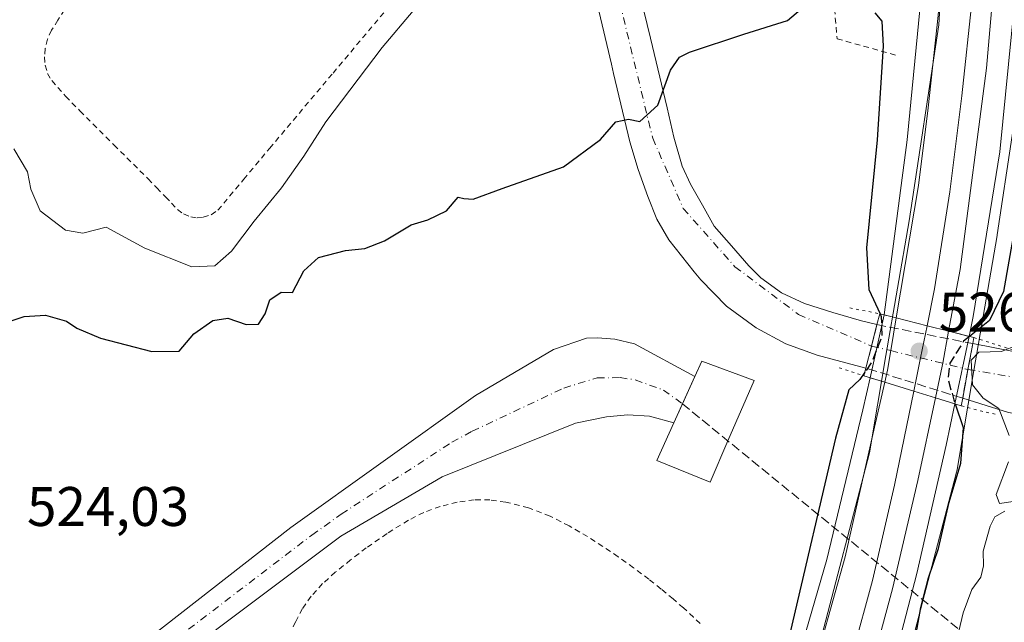
# Model space of a CAD drawing. Units: metres. Extents: x 566337 to 569762, y 4747259 to 4749606.
# Drawn here: x 566748 to 566925, y 4748732 to 4748840 of the extents above; entities that cross this region are included whole.
import ezdxf

# ---------------------------------------------------------------- set-up
doc = ezdxf.new("R2010")
doc.units = ezdxf.units.M
doc.header["$MEASUREMENT"] = 0
for name, pattern in [('DGN Style 2', [1.6480167562047852, 0.988810053722871, -0.6592067024819142]), ('DGN Style 3', [2.307223458686699, 1.648016756204785, -0.6592067024819142]), ('DGN Style 4', [2.6384748266838614, 1.318413404963828, -0.6592067024819142, 0.001648016756204785, -0.6592067024819142]), ('DGN Style 5', [1.1536117293433497, 0.4944050268614355, -0.6592067024819142])]:
    doc.linetypes.add(name, pattern=pattern)
for name, color, linetype, lineweight in [('Alambrada', 7, 'DGN Style 2', 0), ('Carretera de calzada única Cxs', 7, 'Continuous', 13), ('Carretera de calzada única eje', 7, 'DGN Style 4', 0), ('Carretera de calzada única eje oculto', 142, 'DGN Style 4', 0), ('Carretera de calzada única oculto Cxs', 7, 'DGN Style 3', 13), ('Corriente artificial Cxs', 4, 'Continuous', 13), ('Corriente artificial eje', 142, 'DGN Style 4', 0), ('Corriente artificial lineal', 4, 'DGN Style 3', 13), ('Curva de nivel maestra', 30, 'Continuous', 30), ('Curva de nivel maestra oculto', 30, 'DGN Style 3', 30), ('Curva de nivel normal', 30, 'Continuous', 0), ('Ferrocarril', 4, 'Continuous', 0), ('Ferrocarril eje', 151, 'Continuous', 13), ('Huerta CxS', 92, 'Continuous', 0), ('Molino Cxs', 142, 'Continuous', 13), ('Núcleo urbano CxS', 7, 'Continuous', 0), ('Pastizal CxS', 92, 'Continuous', 0), ('Prado CxS', 92, 'Continuous', 0), ('Puente Cxs', 1, 'Continuous', 13), ('Puente esquema', 1, 'DGN Style 5', 0), ('Punto de cota en terreno', 7, 'Continuous', 0), ('Rótulo de punto de cota en construcción', 7, 'Continuous', 0), ('Rótulo de punto de cota en terreno', 7, 'Continuous', 0), ('Suelo desnudo CxS', 253, 'Continuous', 0)]:
    doc.layers.add(name, color=color, linetype=linetype, lineweight=lineweight)
doc.styles.add('Style-Arial', font='txt')

# ---------------------------------------------------------------- blocks, each defined once
blk = doc.blocks.new('*U17')
at = {"layer": 'Pastizal CxS', "color": 92, "linetype": 'Continuous', "lineweight": 0}
blk.add_polyline3d([(566907.1563999997, 4748722.8781, 525.6266999999935), (566916.5573000005, 4748758.8793, 525.8166999999958), (566916.5586999999, 4748758.8847, 525.8160999999964), (566916.5599999996, 4748758.890100001, 525.8154999999971), (566916.5625, 4748758.900900001, 525.814400000003), (566916.7016000003, 4748759.5493, 525.7486000000063), (566916.7024999997, 4748759.553500001, 525.7482000000019), (566916.7032000005, 4748759.557700001, 525.7477999999974), (566916.7055000003, 4748759.570699999, 525.7465999999986), (566919.7034999998, 4748777.3543, 521.5942000000068), (566923.9012000002, 4748801.6371, 526.6493999999948), (566923.9017000003, 4748801.6403, 526.6494999999995), (566923.9276000002, 4748801.800200001, 526.6530000000057), (566923.9281000001, 4748801.803099999, 526.6530999999959), (566929.3287000004, 4748837.502499999, 526.8231999999989)], dxfattribs=at)
blk = doc.blocks.new('5PATER')
at = {"layer": 'Huerta CxS', "linetype": 'Continuous', "lineweight": 0}
h = blk.add_hatch(color=51, dxfattribs=at)
edge = h.paths.add_edge_path()
edge.add_ellipse((0, 0), major_axis=(-0.1095731443231308, -0.1110710700762829), ratio=0.9994222409660322, start_angle=0, end_angle=360)

msp = doc.modelspace()

# ---------------------------------------------------------------- linework, layer by layer
at = {"layer": 'Alambrada', "color": 7, "linetype": 'DGN Style 2', "lineweight": 0}
for points in [[(566877.8701, 4748939.5601, 540.0090999999958), (566870.3901000004, 4748903.8201, 535.4438999999984), (566868.5301000001, 4748883.0801, 533.3672999999981), (566889.8901000004, 4748877.020099999, 531.7510000000038), (566891.3501000004, 4748875.960100001, 531.9728000000032), (566892.0701000001, 4748873.540100001, 532.7404999999999), (566893.3201000001, 4748858.840100001, 532.1092000000062), (566895.1401000004, 4748837.020099999, 534.087400000004), (566905.6901000004, 4748834.0801, 528.5243999999948)], [(566780.0900999998, 4748804.8101, 534.1042000000016), (566781.2100999998, 4748804.9301, 534.0207999999984), (566782.6401000004, 4748805.380100001, 533.9294999999984), (566783.8201000001, 4748806.190099999, 534.0040000000008), (566788.4801000003, 4748811.7601, 533.7332000000024), (566793.1101000002, 4748817.3201, 534.6530000000057), (566804.5301000001, 4748830.860099999, 532.9572000000044), (566815.9401000004, 4748844.4301, 532.2927999999956)], [(566756.2600999996, 4748842.220100001, 534.0988999999972), (566755.0701000001, 4748840.390100001, 534.1689000000042), (566753.9200999998, 4748838.550100001, 534.065300000002), (566753.2100999998, 4748836.960100001, 533.9128000000055), (566752.8000999996, 4748835.2501, 533.8513999999996), (566752.6300999997, 4748833.7601, 533.7874000000012), (566752.7801000001, 4748832.270099999, 533.7375999999931), (566753.1901000004, 4748830.8101, 533.772100000002), (566753.9600999998, 4748829.5001, 533.7877000000008), (566756.4501, 4748826.710100001, 533.8022999999957), (566759.0301000001, 4748824.050100001, 533.8726000000024), (566765.1401000004, 4748817.940099999, 533.7737999999954), (566771.2801000001, 4748811.840100001, 534.0651000000071), (566772.8501000004, 4748810.220100001, 534.5804999999964), (566774.4301000005, 4748808.590100001, 534.7149999999965), (566775.4801000003, 4748807.460100001, 534.6212999999989), (566776.5500999996, 4748806.3101, 534.5041000000056), (566777.6700999998, 4748805.520099999, 534.156099999993), (566778.9600999998, 4748805.0101, 534.1532000000007), (566780.0900999998, 4748804.8101, 534.1042000000016)], [(566870.5500999996, 4748731.890100001, 530.7991000000038), (566869.3501000004, 4748733.050100001, 531.073000000004), (566867.5301000001, 4748734.690099999, 531.4722000000038), (566865.6700999998, 4748736.300100001, 532.2884999999952), (566863.5100999996, 4748738.090100001, 533.4036999999954), (566861.3000999996, 4748739.850099999, 532.0663000000059), (566858.5601000004, 4748741.9101, 530.0313000000025), (566855.7801000001, 4748743.9001, 526.9385000000038), (566853.0500999996, 4748745.7301, 525.0215000000027), (566850.3000999996, 4748747.5101, 524.0032000000066), (566846.9801000003, 4748749.440099999, 523.1049000000058), (566843.5500999996, 4748751.210100001, 522.9747000000061), (566839.6401000004, 4748752.710100001, 522.8871000000072), (566835.5701000001, 4748753.720100001, 522.8598999999958), (566832.7401000002, 4748754.110099999, 523.0144), (566829.9200999998, 4748754.110099999, 523.1763000000064), (566826.8501000004, 4748753.7301, 523.3228999999993), (566823.8000999996, 4748752.940099999, 523.5097999999998), (566820.8501000004, 4748751.860099999, 523.5791999999929), (566818.0701000001, 4748750.470100001, 523.5532999999997), (566814.2301000003, 4748748.050100001, 523.7437000000064), (566810.5100999996, 4748745.470100001, 523.6836000000039), (566807.6901000004, 4748743.3301, 523.7114000000003), (566804.9401000004, 4748741.100099999, 523.5807999999961), (566802.6601, 4748739.0601, 523.4848999999958), (566800.5701000001, 4748736.800100001, 523.4060000000027)], [(566800.5701000001, 4748736.800100001, 523.4060000000027), (566799.0401, 4748734.5701, 523.2118999999948), (566797.7801000001, 4748732.1801, 523.0274000000063), (566796.8501000004, 4748730.140100001, 522.8588000000018)]]:
    msp.add_polyline3d(points, dxfattribs=at)
at = {"layer": 'Carretera de calzada única Cxs', "color": 7, "linetype": 'Continuous', "lineweight": 13, "extrusion": (0.9691024726288089, -0.2465506416739196, 0.007292368264656458), "elevation": -621425.8866966926, "flags": 128}
msp.add_lwpolyline([(4741948.051947967, 5057.017479413774), (4741952.141184144, 5055.352135132824), (4741956.111488356, 5056.612468644672)], dxfattribs=at)
at = {"layer": 'Carretera de calzada única Cxs', "color": 7, "linetype": 'Continuous', "lineweight": 13, "extrusion": (0.9835877528450403, -0.1804256607472265, 0.001308967979246914), "elevation": -299186.3862972383, "flags": 128}
msp.add_lwpolyline([(4773134.950762898, 916.2301844231289), (4773130.223713985, 913.9919825056566), (4773124.976992307, 916.598584738729)], dxfattribs=at)
at = {"layer": 'Carretera de calzada única Cxs', "color": 7, "linetype": 'Continuous', "lineweight": 13}
for points in [[(566858.5401, 4748849.690099999, 528.1889999999985), (566861.5800999999, 4748837.1501, 527.8276000000042), (566864.6001000004, 4748824.600099999, 529.4418000000006), (566865.8101000004, 4748819.3201, 525.5997999999963), (566867.3201000001, 4748814.120100001, 525.0142000000051), (566868.8101000004, 4748810.870100001, 525.0571000000054), (566870.9301000005, 4748807.100099999, 525.5666000000056), (566873.0601000004, 4748803.340100001, 524.4801000000007), (566876.1700999998, 4748799.780099999, 524.0709999999963), (566879.2901, 4748796.220100001, 523.6008000000002), (566881.4301000005, 4748794.0601, 523.289300000004), (566885.1401000004, 4748791.340100001, 523.868100000007), (566889.2901, 4748789.4001, 523.6067000000039), (566894.3800999997, 4748787.780099999, 522.7440999999963), (566899.5301000001, 4748786.3301, 523.8359999999957), (566902.3101000004, 4748785.630100001, 524.8116000000009), (566901.3400999998, 4748781.780099999, 523.5513000000064), (566900.3201000001, 4748777.8201, 525.2165999999997), (566891.5701000001, 4748780.120100001, 526.0274000000063), (566885.9501, 4748782.200099999, 525.4554999999964), (566880.6101000002, 4748785.0801, 523.5158999999985), (566875.2901, 4748788.970100001, 523.4495000000024), (566870.6300999997, 4748793.670100001, 524.3436999999976), (566869.4301000005, 4748795.130100001, 524.7780000000057), (566864.8701, 4748800.890100001, 524.8159000000014), (566862.7100999998, 4748804.610099999, 525.1402999999991), (566861.1300999997, 4748808.6801, 525.6303999999947), (566859.3601000002, 4748813.540100001, 525.8142999999982), (566857.9001000002, 4748818.4901, 526.0981000000029), (566854.9700999996, 4748830.790100001, 527.4089999999997), (566854.5800999999, 4748832.460100001, 527.3365000000049), (566852.0701000001, 4748843.090100001, 531.4928999999975)], [(566858.5401, 4748849.690099999, 528.1889999999985), (566861.5800999999, 4748837.1501, 527.8276000000042), (566864.6001000004, 4748824.600099999, 529.4418000000006), (566865.8101000004, 4748819.3201, 525.5997999999963), (566867.3201000001, 4748814.120100001, 525.0142000000051), (566868.8101000004, 4748810.870100001, 525.0571000000054), (566870.9301000005, 4748807.100099999, 525.5666000000056), (566873.0601000004, 4748803.340100001, 524.4801000000007), (566876.1700999998, 4748799.780099999, 524.0709999999963), (566879.2901, 4748796.220100001, 523.6008000000002), (566881.4301000005, 4748794.0601, 523.289300000004), (566885.1401000004, 4748791.340100001, 523.868100000007), (566889.2901, 4748789.4001, 523.6067000000039), (566894.3800999997, 4748787.780099999, 522.7440999999963), (566899.5301000001, 4748786.3301, 523.8359999999957), (566902.3101000004, 4748785.630100001, 524.8116000000009)], [(566900.3201000001, 4748777.8201, 525.2165999999997), (566891.5701000001, 4748780.120100001, 526.0274000000063), (566885.9501, 4748782.200099999, 525.4554999999964), (566880.6101000002, 4748785.0801, 523.5158999999985), (566875.2901, 4748788.970100001, 523.4495000000024), (566870.6300999997, 4748793.670100001, 524.3436999999976), (566869.4301000005, 4748795.130100001, 524.7780000000057), (566864.8701, 4748800.890100001, 524.8159000000014), (566862.7100999998, 4748804.610099999, 525.1402999999991), (566861.1300999997, 4748808.6801, 525.6303999999947), (566859.3601000002, 4748813.540100001, 525.8142999999982), (566857.9001000002, 4748818.4901, 526.0981000000029), (566854.9700999996, 4748830.790100001, 527.4089999999997), (566854.5800999999, 4748832.460100001, 527.3365000000049), (566852.0701000001, 4748843.090100001, 531.4928999999975)], [(566925.9600999998, 4748769.850099999, 521.2932000000001), (566921.9401000004, 4748771.100099999, 522.9931999999973), (566917.7200999996, 4748772.4101, 524.9723999999987), (566918.6700999998, 4748777.5701, 522.3657999999997), (566919.5201000003, 4748782.220100001, 524.6040000000066), (566927.4301000005, 4748780.6601, 524.545299999998)], [(566919.5201000003, 4748782.220100001, 524.6040000000066), (566927.4301000005, 4748780.6601, 524.545299999998), (566931.9348999998, 4748779.114700001, 525.4807000000001), (566935.2884000001, 4748778.346999999, 522.0896999999968)], [(566928.0499, 4748769.453500001, 520.5264000000025), (566925.9600999998, 4748769.850099999, 521.2932000000001), (566921.9401000004, 4748771.100099999, 522.9931999999973), (566917.7200999996, 4748772.4101, 524.9723999999987)]]:
    msp.add_polyline3d(points, dxfattribs=at)
at = {"layer": 'Carretera de calzada única eje', "color": 7, "linetype": 'DGN Style 4', "lineweight": 0, "extrusion": (0.1350512540966245, -0.02269866023327806, 0.9905785832484687), "elevation": -30710.36684521472, "flags": 128}
msp.add_lwpolyline([(4777058.412872423, 225954.0993916374), (4777058.412872423, 225942.3677174955)], dxfattribs=at)
at = {"layer": 'Carretera de calzada única eje', "color": 7, "linetype": 'DGN Style 4', "lineweight": 0}
msp.add_polyline3d([(566833.1971000005, 4748986.588300001, 535.8776000000071), (566829.5258999999, 4748971.753699999, 536.0078999999969), (566828.7851, 4748960.1119, 535.8298000000068), (566829.9807000002, 4748951.087099999, 536.0948000000062), (566834.5800999999, 4748930.040100001, 534.5108000000037), (566852.2001, 4748859.4901, 528.9983000000066), (566861.9901000002, 4748819.1801, 525.5084999999963), (566867.4700999996, 4748806.530099999, 523.8460999999952), (566876.7701000003, 4748796.040100001, 522.9254999999976), (566888.2200999996, 4748787.450099999, 521.6882999999943), (566901.3400999998, 4748781.780099999, 523.5513000000064)], dxfattribs=at)
at = {"layer": 'Carretera de calzada única eje oculto', "color": 142, "linetype": 'DGN Style 4', "lineweight": 0}
msp.add_polyline3d([(566901.3400999998, 4748781.780099999, 523.5513000000064), (566904.7801000001, 4748780.950099999, 526.1201000000001), (566910.1401000004, 4748779.640100001, 527.3380999999936), (566918.6700999998, 4748777.5701, 522.3657999999997)], dxfattribs=at)
at = {"layer": 'Carretera de calzada única oculto Cxs', "color": 7, "linetype": 'DGN Style 3', "lineweight": 13, "extrusion": (0.9691024726288089, -0.2465506416739196, 0.007292368264656458), "elevation": -621425.8866966926, "flags": 128}
msp.add_lwpolyline([(4741948.051947967, 5057.017479413774), (4741952.141184144, 5055.352135132824), (4741956.111488356, 5056.612468644672)], dxfattribs=at)
at = {"layer": 'Carretera de calzada única oculto Cxs', "color": 7, "linetype": 'DGN Style 3', "lineweight": 13, "extrusion": (0.01160625182155405, -0.002299669884469416, 0.9999300007685925), "elevation": -3816.253468509391, "flags": 128}
msp.add_lwpolyline([(566858.0351895418, 4748789.410936087), (566875.2464398234, 4748786.000927071)], dxfattribs=at)
at = {"layer": 'Carretera de calzada única oculto Cxs', "color": 7, "linetype": 'DGN Style 3', "lineweight": 13, "extrusion": (0.9835877528450403, -0.1804256607472265, 0.001308967979246914), "elevation": -299186.3862972383, "flags": 128}
msp.add_lwpolyline([(4773134.950762898, 916.2301844231289), (4773130.223713985, 913.9919825056566), (4773124.976992307, 916.598584738729)], dxfattribs=at)
at = {"layer": 'Carretera de calzada única oculto Cxs', "color": 7, "linetype": 'DGN Style 3', "lineweight": 13, "extrusion": (0.01279620151193779, -0.003978589090911495, 0.9999102099967334), "elevation": -11114.09545623092, "flags": 128}
msp.add_lwpolyline([(566864.5854194679, 4748765.776342919), (566847.1837192543, 4748771.186385738)], dxfattribs=at)
at = {"layer": 'Carretera de calzada única oculto Cxs', "color": 7, "linetype": 'DGN Style 3', "lineweight": 13}
msp.add_polyline3d([(566919.5201000003, 4748782.220100001, 524.6040000000066), (566918.6700999998, 4748777.5701, 522.3657999999997), (566917.7200999996, 4748772.4101, 524.9723999999987), (566900.3201000001, 4748777.8201, 525.2165999999997), (566901.3400999998, 4748781.780099999, 523.5513000000064), (566902.3101000004, 4748785.630100001, 524.8116000000009)], close=True, dxfattribs=at)
at = {"layer": 'Corriente artificial Cxs', "color": 4, "linetype": 'Continuous', "lineweight": 13, "extrusion": (0.9112240006619212, -0.4119111730084474, 7.853972213602379e-05), "elevation": -1439528.84485753, "flags": 128}
msp.add_lwpolyline([(4560698.849697297, 636.2103974441335), (4560693.470032138, 635.5928974422213), (4560689.697183981, 635.8958974431557)], dxfattribs=at)
at = {"layer": 'Corriente artificial Cxs', "color": 4, "linetype": 'Continuous', "lineweight": 13}
for points in [[(566748.7001, 4748711.5101, 523.4422999999952), (566796.9401000004, 4748749.130100001, 523.5050000000047), (566830.1300999997, 4748772.870100001, 523.4964000000036), (566844.1801000005, 4748781.130100001, 523.4369000000006), (566850.0800999999, 4748783.190099999, 523.7560999999987), (566852.1001000004, 4748783.2601, 523.812300000005), (566855.1700999998, 4748783.030099999, 523.7985000000045), (566858.7500999998, 4748782.1501, 523.6217000000033), (566869.5401, 4748776.300100001, 523.1502000000038), (566865.7701000003, 4748767.960100001, 522.835699999996), (566861.4200999998, 4748769.190099999, 522.3273999999947), (566857.5201000003, 4748769.380100001, 522.1778999999951), (566853.6601, 4748769.0801, 522.3307000000059), (566848.1401000004, 4748767.9001, 522.4649999999965), (566824.1300999997, 4748758.280099999, 522.3190999999933), (566805.9401000004, 4748747.590100001, 522.2890000000043), (566761.0401, 4748713.9101, 522.5408000000025)], [(566748.7001, 4748711.5101, 523.4422999999952), (566796.9401000004, 4748749.130100001, 523.5050000000047), (566830.1300999997, 4748772.870100001, 523.4964000000036), (566844.1801000005, 4748781.130100001, 523.4369000000006), (566850.0800999999, 4748783.190099999, 523.7560999999987), (566852.1001000004, 4748783.2601, 523.812300000005), (566855.1700999998, 4748783.030099999, 523.7985000000045), (566858.7500999998, 4748782.1501, 523.6217000000033), (566869.5401, 4748776.300100001, 523.1502000000038)], [(566865.7701000003, 4748767.960100001, 522.835699999996), (566861.4200999998, 4748769.190099999, 522.3273999999947), (566857.5201000003, 4748769.380100001, 522.1778999999951), (566853.6601, 4748769.0801, 522.3307000000059), (566848.1401000004, 4748767.9001, 522.4649999999965), (566824.1300999997, 4748758.280099999, 522.3190999999933), (566805.9401000004, 4748747.590100001, 522.2890000000043), (566761.0401, 4748713.9101, 522.5408000000025)]]:
    msp.add_polyline3d(points, dxfattribs=at)
at = {"layer": 'Corriente artificial eje', "color": 142, "linetype": 'DGN Style 4', "lineweight": 0}
msp.add_polyline3d([(566756.8054999998, 4748714.239, 522.7583000000013), (566800.7007999998, 4748747.7764, 522.5411000000023), (566805.9965000004, 4748751.5393, 522.5323000000062), (566825.8684, 4748764.4823, 522.418399999995), (566829.5647, 4748766.468400001, 522.3197999999975), (566846.0012999997, 4748774.2158, 521.8337999999932), (566851.9868000001, 4748776.051899999, 521.6952000000019), (566856.1168999998, 4748776.100199999, 521.7897999999988), (566858.8603999997, 4748775.693800001, 521.967499999999), (566863.9102999996, 4748773.8749, 522.1491999999998), (566867.3241999998, 4748771.398, 522.5326999999961)], dxfattribs=at)
at = {"layer": 'Corriente artificial lineal', "color": 4, "linetype": 'DGN Style 3', "lineweight": 13, "extrusion": (0.05049800219535281, -0.04118814687568705, 0.9978744852591557), "elevation": -166446.0043889168, "flags": 128}
msp.add_lwpolyline([(4038220.146795284, 2556803.16027429), (4038220.146795284, 2556699.212257278)], dxfattribs=at)
at = {"layer": 'Curva de nivel maestra', "color": 30, "linetype": 'Continuous', "lineweight": 30, "elevation": 525, "flags": 128}
for points in [[(566744.1799999997, 4748785.5101), (566749.0300000003, 4748787.0701), (566752.8600000005, 4748787.350099999), (566756.6399999997, 4748786.280099999), (566758.4800000004, 4748784.9901), (566762.75, 4748783.210100001), (566771.9699999997, 4748780.8101), (566776.8499999996, 4748780.840100001), (566779.4900000002, 4748783.970100001), (566782.9100000003, 4748786.4001), (566785.5999999996, 4748786.790100001), (566788.9400000004, 4748785.6801), (566791.1399999997, 4748785.700099999), (566792.3399999999, 4748787.5701), (566793.1500000004, 4748790.0801), (566795.1900000004, 4748791.440099999), (566797.2699999996, 4748791.4001), (566799.2699999996, 4748795.280099999), (566801.9400000004, 4748797.670100001), (566806.7599999999, 4748798.940099999), (566810.2199999997, 4748799.340100001), (566813.7599999999, 4748800.720100001), (566818.5999999996, 4748803.5601), (566821.5899999999, 4748804.4801), (566824.9299999997, 4748806.0601), (566827.04, 4748808.530099999), (566828.0700000003, 4748808.3301), (566829.7100000001, 4748808.1801), (566834.9299999997, 4748810.100099999), (566845.9299999997, 4748813.9801), (566852.5899999999, 4748818.940099999), (566855.3600000005, 4748822.0801), (566857.6600000003, 4748822.5701), (566859.6900000004, 4748822.1801), (566862.9299999997, 4748825.090100001), (566865.1799999997, 4748831.380100001), (566866.8300000001, 4748833.7301), (566868.6299999999, 4748834.630100001), (566878.3600000005, 4748837.850099999), (566886.2000000002, 4748840.300100001), (566892.0599999996, 4748845.300100001)], [(566901.9199999999, 4748841.6601), (566903.2100000001, 4748840.190099999), (566903.4000000004, 4748835.710100001), (566902.3300000001, 4748818.860099999), (566900.4600000001, 4748799.460100001), (566900.8799999999, 4748791.950099999), (566902.8600000005, 4748787.5701)], [(566927.1600000003, 4748803.5101), (566925.0700000003, 4748791.5801), (566922.54, 4748786.390100001), (566918.9400000004, 4748783.5001)], [(566900.1273999996, 4748777.076300001), (566899.2300000004, 4748775.790100001), (566897.2699999996, 4748773.920100001), (566894.8700000001, 4748765.220100001), (566886.7800000003, 4748730.600099999)], [(566909.0599999996, 4748728.380100001), (566910.2000000002, 4748734.790100001), (566911.5800000001, 4748740.0801), (566913.4000000004, 4748745.370100001), (566915.2699999996, 4748753.6801), (566917.3700000001, 4748760.710100001), (566917.8600000005, 4748767.0701), (566916.4100000003, 4748771.340100001)]]:
    msp.add_lwpolyline(points, dxfattribs=at)
at = {"layer": 'Curva de nivel maestra oculto', "color": 30, "linetype": 'DGN Style 3', "lineweight": 30, "elevation": 525, "flags": 128}
for points in [[(566902.8600000005, 4748787.5701), (566903.0599999996, 4748787.120100001), (566903.2100000001, 4748783.630100001), (566901.3200000003, 4748778.790100001), (566900.1299999999, 4748777.0801), (566900.1273999996, 4748777.076300001)], [(566918.9400000004, 4748783.5001), (566917.8899999997, 4748782.6501), (566915.4199999999, 4748778.670100001), (566915.0499999998, 4748775.9101), (566916.1500000004, 4748772.100099999), (566916.4100000003, 4748771.340100001)]]:
    msp.add_lwpolyline(points, dxfattribs=at)
at = {"layer": 'Curva de nivel normal', "color": 30, "linetype": 'Continuous', "lineweight": 0, "flags": 128}
for points, elevation in [([(566824.5, 4748848.699999999), (566813.3799999999, 4748835.470000001), (566803.2300000004, 4748822.119999999), (566799.2800000003, 4748815.9), (566795.2599999999, 4748810.230000001), (566790.3300000001, 4748804.230000001), (566786.2999999998, 4748798.84), (566783.2599999999, 4748796.199999999), (566779.1399999997, 4748796.050000001), (566770.7100000001, 4748799.390000001), (566763.75, 4748803.130000001), (566759.5700000003, 4748802.060000001), (566756.4400000004, 4748802.600000001), (566751.9000000004, 4748806.060000001), (566750.1799999997, 4748809.99), (566749.5899999999, 4748813.09), (566747.1600000003, 4748817.26)], 530), ([(566926.0599999996, 4748765.710000001), (566924.2199999997, 4748770.550000001), (566921.4199999999, 4748772.41), (566919.4600000001, 4748774.779999999), (566919.2199999997, 4748779.210000001), (566920.6200000001, 4748780.680000001), (566924.6799999997, 4748780.800000001), (566927.6200000001, 4748782.02)], 520), ([(566927.2100000001, 4748753.91), (566924.3700000001, 4748753.439999999), (566923.75, 4748755.07), (566925.9400000004, 4748760.930000001)], 520), ([(566915.9400000004, 4748725.930000001), (566917.8300000001, 4748733.82), (566919.3600000005, 4748738.02), (566920.9800000004, 4748740.24), (566921.4800000004, 4748742.24), (566921.4000000004, 4748744.91), (566922.6399999997, 4748749.380000001), (566923.5199999996, 4748751.050000001), (566925.3200000003, 4748752.08)], 520)]:
    msp.add_lwpolyline(points, dxfattribs=dict(at, elevation=elevation))
at = {"layer": 'Ferrocarril', "color": 4, "linetype": 'Continuous', "lineweight": 0}
for points in [[(566928.0332000004, 4748853.760199999, 527.5590999999986), (566924.3888999998, 4748816.7161, 527.4646999999968), (566919.6264000004, 4748787.082699999, 526.9183000000048), (566918.8718999998, 4748783.514400001, 525.4198000000034), (566915.2100000001, 4748784.439999999, 526.6986999999936), (566911.3099999996, 4748785.42, 527.4101999999984), (566905.7800000003, 4748786.83, 526.7103000000062), (566903.6257999997, 4748787.374, 525.9287999999942), (566907.7200999996, 4748818.832699999, 527.3733000000066), (566910.2335999999, 4748844.7619, 528.6652999999933), (566911.6887999997, 4748863.944300001, 527.8264999999956), (566911.8872999996, 4748878.099500001, 527.922200000001), (566912.5487000003, 4748896.885, 528.1352000000043), (566912.681, 4748929.693399999, 528.5163999999932), (566911.8740999997, 4748950.544399999, 529.1616000000067), (566911.7448000005, 4748953.884500001, 529.2274000000034), (566910.79, 4748975.17, 529.5454000000027), (566908.79, 4749002.960000001, 530.0473999999958), (566906.8879000006, 4749033.503000001, 529.9184999999999), (566903.1299999999, 4749063.210000001, 530.4677999999985)], [(566885.6272999998, 4748716.967900001, 525.6879999999946), (566893.3003000002, 4748743.426300001, 526.1101000000053), (566899.7825999996, 4748770.2816, 526.485400000005), (566901.0867, 4748776.081499999, 526.0069999999978), (566903.7100000001, 4748775.27, 526.8729000000021), (566908.9199999999, 4748773.66, 527.3552000000054), (566912.8200000003, 4748772.449999999, 527.2786999999954), (566916.3054999998, 4748771.375800001, 525.7958000000071), (566914.7315999996, 4748763.931600001, 526.6487000000052), (566909.5044, 4748740.896000001, 526.3390999999974), (566903.9900000002, 4748719.66, 526.2810000000027)]]:
    msp.add_polyline3d(points, dxfattribs=at)
msp.add_polyline3d([(566916.3054999998, 4748771.375800001, 525.7958000000071), (566912.8200000003, 4748772.449999999, 527.2786999999954), (566908.9199999999, 4748773.66, 527.3552000000054), (566903.7100000001, 4748775.27, 526.8729000000021), (566901.0867, 4748776.081499999, 526.0069999999978), (566903.6257999997, 4748787.374, 525.9287999999942), (566905.7800000003, 4748786.83, 526.7103000000062), (566911.3099999996, 4748785.42, 527.4101999999984), (566915.2100000001, 4748784.439999999, 526.6986999999936), (566918.8718999998, 4748783.514400001, 525.4198000000034)], close=True, dxfattribs=at)
at = {"layer": 'Ferrocarril eje', "color": 151, "linetype": 'Continuous', "lineweight": 13, "extrusion": (0.9748470714309861, -0.1985925618812441, 0.1011641324179383), "elevation": -390368.277072185, "flags": 128}
msp.add_lwpolyline([(4766376.635449367, 40225.04282274236), (4766370.738225762, 40224.97035094388), (4766364.63504651, 40224.98753912355)], dxfattribs=at)
at = {"layer": 'Ferrocarril eje', "color": 151, "linetype": 'Continuous', "lineweight": 13}
for points in [[(566888.6501000002, 4749172.4682, 532.3669999999984), (566899.9699999997, 4749111.91, 531.8671000000032), (566903.5499999998, 4749091.050000001, 531.452900000004), (566906.7699999996, 4749069.34, 530.7108000000007), (566908.6200000001, 4749055.08, 530.8417000000045), (566911.0999999996, 4749032.34, 530.4735999999976), (566912.3399999999, 4749020.880000001, 530.8353000000062), (566913.9600000001, 4748998.76, 529.3766999999935), (566915.6399999997, 4748969.83, 529.3135000000038), (566916.7699999996, 4748924.25, 528.6474000000017), (566916.1100000005, 4748887.619999999, 528.209600000002), (566914.7300000004, 4748858.91, 527.9943000000058), (566913.3300000001, 4748841.199999999, 527.6953999999969), (566911.54, 4748824.630000001, 527.9844000000012), (566909.79, 4748810.640000001, 527.3249000000069), (566905.7800000003, 4748786.83, 526.7103000000062)], [(566893.7325999998, 4749172.628000001, 532.4986999999965), (566903.4100000003, 4749124.680000001, 531.9593000000023), (566910.0599999996, 4749081.949999999, 530.7130000000034), (566914.3099999996, 4749051.970000001, 531.0764000000054), (566916.4699999997, 4749034.4, 530.3714000000036), (566916.5899999999, 4749033.15, 530.3310000000056), (566920.04, 4748996.480000001, 529.726999999999), (566921.4199999999, 4748969.75, 529.7554999999993), (566922.4600000001, 4748929.24, 529.4452000000019), (566922.3700000001, 4748913.369999999, 528.8660999999993), (566922.1600000003, 4748893.859999999, 528.9309999999969), (566921.1299999999, 4748871.949999999, 528.4900999999954), (566919.4400000004, 4748844.189999999, 528.0350999999937), (566917.5700000003, 4748826.76, 528.0129000000015), (566915.4000000004, 4748809.51, 527.6374999999971), (566912.6600000003, 4748792.060000001, 528.8163999999961), (566911.3099999996, 4748785.42, 527.4101999999984)], [(566897.9299999997, 4749172.76, 531.6781000000046), (566902.6399999997, 4749144.680000001, 531.2761000000028), (566909.5, 4749107.16, 531.0399999999936), (566916.8200000003, 4749056.869999999, 532.2514999999985), (566919.7400000002, 4749033.609999999, 530.4945000000008), (566920.8600000005, 4749024.600000001, 530.7163), (566923.3700000001, 4748996.99, 529.899900000004), (566924.3300000001, 4748986.59, 529.6558999999979), (566925.1900000004, 4748970.730000001, 529.5537999999942), (566925.7000000002, 4748953.730000001, 529.2087999999932), (566926.1399999997, 4748935, 530.5571999999956), (566926.0599999996, 4748903.060000001, 529.1294000000053), (566925.7000000002, 4748886.800000001, 528.561799999996), (566924.5499999998, 4748860.680000001, 528.3813999999984), (566922.0300000003, 4748831.76, 528.0494999999937), (566917.25, 4748795.539999999, 527.9673000000039), (566915.2000000002, 4748784.439999999, 526.7005000000064)], [(566905.7800000003, 4748786.83, 526.7103000000062), (566904.7800000003, 4748780.949999999, 526.1199999999953), (566904.1900000004, 4748777.460000001, 526.9247999999934), (566903.7000000002, 4748775.27, 526.8708999999944)], [(566915.2000000002, 4748784.439999999, 526.7005000000064), (566914.1399999997, 4748778.67, 525.6897000000026), (566914.04, 4748778.17, 525.6803000000073), (566912.8200000003, 4748772.449999999, 527.2786999999954)], [(566903.7000000002, 4748775.27, 526.8708999999944), (566901.8899999997, 4748767.180000001, 526.9737000000023), (566896.5899999999, 4748743.850000001, 526.6334000000061), (566887.7100000001, 4748712.24, 526.2324999999983), (566882.6600000003, 4748695.99, 526.1285999999964), (566876.7599999999, 4748678.859999999, 525.7851999999984), (566869.3799999999, 4748659.220000001, 525.6128000000026), (566862.0499999998, 4748642.16, 525.4683999999979), (566844.8399999999, 4748605.800000001, 525.0861000000004), (566834.9699999997, 4748586.59, 524.949099999998), (566825.1699999999, 4748568.439999999, 524.867499999993), (566815.1600000003, 4748551.24, 524.761599999998), (566813.4100000003, 4748548.34, 523.9323000000004)], [(566908.9199999999, 4748773.66, 527.3552000000054), (566905.4800000004, 4748756.74, 527.625), (566901.4900000002, 4748739.65, 526.9523999999947), (566898, 4748726.680000001, 526.9545999999973), (566894.0499999998, 4748712.939999999, 526.6046999999963), (566884.3700000001, 4748683.600000001, 526.2468999999984), (566878.7199999997, 4748668.289999999, 526.7979999999952), (566873.25, 4748654.230000001, 526.0388999999996), (566866.0099999999, 4748636.890000001, 525.8206000000064), (566857.3799999999, 4748617.99, 525.8111999999965), (566849.8200000003, 4748602.65, 525.4401999999973), (566842.1600000003, 4748587.980000001, 525.6330000000017), (566831.7999999998, 4748568.960000001, 525.3322000000044), (566819.8099999996, 4748547.890000001, 525.2033999999985)], [(566912.8200000003, 4748772.449999999, 527.2786999999954), (566909.6399999997, 4748757.630000001, 527.8951999999991), (566905.1200000001, 4748738.140000001, 526.8239999999934), (566900.9199999999, 4748722.58, 526.7765000000073), (566896.5099999999, 4748707.680000001, 526.8693000000058), (566891.0800000001, 4748691.130000001, 526.610400000005), (566885.7300000004, 4748675.449999999, 526.2007000000012), (566875.5999999996, 4748649.16, 525.9588999999978), (566870.2000000002, 4748636.25, 525.7623000000021), (566864.9600000001, 4748624.970000001, 526.3365000000049), (566859.9100000003, 4748613.600000001, 525.4553000000016), (566853.1799999997, 4748600.180000001, 525.4375), (566838.8600000005, 4748573.25, 525.3028999999951), (566828.7699999996, 4748555.560000001, 525.3220000000001), (566824.0899999999, 4748547.57, 525.2213000000047)]]:
    msp.add_polyline3d(points, dxfattribs=at)
at = {"layer": 'Molino Cxs', "color": 142, "linetype": 'Continuous', "lineweight": 13, "elevation": 529.6235000000015, "flags": 128}
msp.add_lwpolyline([(566875.5033, 4748764.7268), (566872.3000999996, 4748757.3201), (566862.7100999998, 4748761.220100001), (566865.7701000003, 4748767.960100001), (566867.3241999998, 4748771.398), (566869.5401, 4748776.300100001), (566870.8000999996, 4748779.0701), (566880.2100999998, 4748775.610099999)], close=True, dxfattribs=at)
at = {"layer": 'Molino Cxs', "color": 142, "linetype": 'Continuous', "lineweight": 13}
msp.add_polyline3d([(566875.5033, 4748764.7268, 526.4131999999954), (566872.3000999996, 4748757.3201, 525.0550999999978), (566862.7100999998, 4748761.220100001, 525.7642999999953), (566865.7701000003, 4748767.960100001, 528.2287999999971), (566867.3241999998, 4748771.398, 528.2618999999977), (566869.5401, 4748776.300100001, 529.6235000000015), (566870.8000999996, 4748779.0701, 528.6399999999994), (566880.2100999998, 4748775.610099999, 528.3105000000069), (566875.5033, 4748764.7268, 526.4131999999954)], dxfattribs=at)
at = {"layer": 'Núcleo urbano CxS', "color": 7, "linetype": 'Continuous', "lineweight": 0}
for points in [[(566891.6973000001, 4748727.0033, 525.9542999999976), (566900.9874999998, 4748762.5799, 526.494200000001), (566903.9345000006, 4748780.062100001, 523.2228000000032), (566908.1206999999, 4748804.279100001, 527.0225000000064), (566913.4534999998, 4748839.529300001, 527.5362000000023), (566915.9209000003, 4748882.345699999, 528.0589000000036), (566916.1205000002, 4748931.554300001, 528.5718999999954), (566914.4307000004, 4748973.825099999, 529.133799999996), (566911.9495000001, 4749020.621300001, 529.4508999999962), (566909.5862999996, 4749020.943499999, 529.7571000000025), (566905.0549, 4749020.253500001, 530.3420000000042), (566904.3088999996, 4749020.6161, 530.4994000000006), (566901.2779000001, 4749037.903100001, 528.0446999999986), (566895.4455000004, 4749095.5579, 531.1285000000062)], [(566904.3088999996, 4749020.6161, 530.4994000000006), (566905.0549, 4749020.253500001, 530.3420000000042), (566909.5862999996, 4749020.943499999, 529.7571000000025), (566911.9495000001, 4749020.621300001, 529.4508999999962), (566914.4307000004, 4748973.825099999, 529.133799999996), (566916.1205000002, 4748931.554300001, 528.5718999999954), (566915.9209000003, 4748882.345699999, 528.0589000000036), (566913.4534999998, 4748839.529300001, 527.5362000000023), (566908.1206999999, 4748804.279100001, 527.0225000000064), (566903.9345000006, 4748780.062100001, 523.2228000000032), (566900.9874999998, 4748762.5799, 526.494200000001), (566891.6973000001, 4748727.0033, 525.9542999999976), (566881.1268999996, 4748689.762700001, 525.6851000000024), (566869.4288999997, 4748659.9793, 525.2661999999982), (566855.7176999999, 4748628.8827, 524.9119000000064), (566840.1293000003, 4748594.9057, 524.7758000000031), (566839.8866999998, 4748594.057499999, 524.7832999999955), (566822.0664999997, 4748561.753900001, 524.6276999999973), (566810.6448999997, 4748544.5241, 519.7752000000038), (566809.1832999997, 4748542.310799999, 518.4575999999943)], [(566929.3287000004, 4748837.502499999, 526.8231999999989), (566923.9281000001, 4748801.803099999, 526.6530999999959), (566923.9276000002, 4748801.800200001, 526.6530000000057), (566923.9017000003, 4748801.6403, 526.6494999999995), (566923.9012000002, 4748801.6371, 526.6493999999948), (566919.7034999998, 4748777.3543, 521.5942000000068), (566916.7055000003, 4748759.570699999, 525.7465999999986), (566916.7032000005, 4748759.557700001, 525.7477999999974), (566916.7024999997, 4748759.553500001, 525.7482000000019), (566916.7016000003, 4748759.5493, 525.7486000000063), (566916.5625, 4748758.900900001, 525.814400000003), (566916.5599999996, 4748758.890100001, 525.8154999999971), (566916.5586999999, 4748758.8847, 525.8160999999964), (566916.5573000005, 4748758.8793, 525.8166999999958), (566907.1563999997, 4748722.8781, 525.6266999999935)], [(566929.3287000004, 4748837.502499999, 526.8231999999989), (566923.9281000001, 4748801.803099999, 526.6530999999959), (566923.9276000002, 4748801.800200001, 526.6530000000057), (566923.9017000003, 4748801.6403, 526.6494999999995), (566923.9012000002, 4748801.6371, 526.6493999999948), (566919.7034999998, 4748777.3543, 521.5942000000068), (566916.7055000003, 4748759.570699999, 525.7465999999986), (566916.7032000005, 4748759.557700001, 525.7477999999974), (566916.7024999997, 4748759.553500001, 525.7482000000019), (566916.7016000003, 4748759.5493, 525.7486000000063), (566916.5625, 4748758.900900001, 525.814400000003), (566916.5599999996, 4748758.890100001, 525.8154999999971), (566916.5586999999, 4748758.8847, 525.8160999999964), (566916.5573000005, 4748758.8793, 525.8166999999958), (566907.1563999997, 4748722.8781, 525.6266999999935)]]:
    msp.add_polyline3d(points, dxfattribs=at)
at = {"layer": 'Pastizal CxS', "color": 92, "linetype": 'Continuous', "lineweight": 0}
msp.add_polyline3d([(566929.3287000004, 4748837.502499999, 526.8231999999989), (566923.9281000001, 4748801.803099999, 526.6530999999959), (566923.9276000002, 4748801.800200001, 526.6530000000057), (566923.9017000003, 4748801.6403, 526.6494999999995), (566923.9012000002, 4748801.6371, 526.6493999999948), (566919.7034999998, 4748777.3543, 521.5942000000068), (566916.7055000003, 4748759.570699999, 525.7465999999986), (566916.7032000005, 4748759.557700001, 525.7477999999974), (566916.7024999997, 4748759.553500001, 525.7482000000019), (566916.7016000003, 4748759.5493, 525.7486000000063), (566916.5625, 4748758.900900001, 525.814400000003), (566916.5599999996, 4748758.890100001, 525.8154999999971), (566916.5586999999, 4748758.8847, 525.8160999999964), (566916.5573000005, 4748758.8793, 525.8166999999958), (566907.1563999997, 4748722.8781, 525.6266999999935)], dxfattribs=at)
at = {"layer": 'Prado CxS', "color": 92, "linetype": 'Continuous', "lineweight": 0}
for points in [[(566904.3088999996, 4749020.6161, 530.4994000000006), (566905.0549, 4749020.253500001, 530.3420000000042), (566909.5862999996, 4749020.943499999, 529.7571000000025), (566911.9495000001, 4749020.621300001, 529.4508999999962), (566914.4307000004, 4748973.825099999, 529.133799999996), (566916.1205000002, 4748931.554300001, 528.5718999999954), (566915.9209000003, 4748882.345699999, 528.0589000000036), (566913.4534999998, 4748839.529300001, 527.5362000000023), (566908.1206999999, 4748804.279100001, 527.0225000000064), (566903.9345000006, 4748780.062100001, 523.2228000000032), (566900.9874999998, 4748762.5799, 526.494200000001), (566891.6973000001, 4748727.0033, 525.9542999999976), (566881.1268999996, 4748689.762700001, 525.6851000000024), (566869.4288999997, 4748659.9793, 525.2661999999982), (566855.7176999999, 4748628.8827, 524.9119000000064), (566840.1293000003, 4748594.9057, 524.7758000000031), (566839.8866999998, 4748594.057499999, 524.7832999999955), (566822.0664999997, 4748561.753900001, 524.6276999999973), (566810.6448999997, 4748544.5241, 519.7752000000038), (566809.1832999997, 4748542.310799999, 518.4575999999943)], [(566915.9209000003, 4748882.345699999, 528.0589000000036), (566913.4534999998, 4748839.529300001, 527.5362000000023), (566908.1206999999, 4748804.279100001, 527.0225000000064), (566903.9345000006, 4748780.062100001, 523.2228000000032), (566900.9874999998, 4748762.5799, 526.494200000001), (566891.6973000001, 4748727.0033, 525.9542999999976)], [(566738.3393999999, 4748698.173699999, 523.1187000000064), (566761.0401, 4748713.9101, 522.5408000000025), (566805.9401000004, 4748747.590100001, 522.2890000000043), (566824.1300999997, 4748758.280099999, 522.3190999999933), (566848.1401000004, 4748767.9001, 522.4649999999965), (566853.6601, 4748769.0801, 522.3307000000059), (566857.5201000003, 4748769.380100001, 522.1778999999951), (566861.4200999998, 4748769.190099999, 522.3273999999947), (566865.7701000003, 4748767.960100001, 522.835699999996), (566869.5401, 4748776.300100001, 523.1502000000038), (566858.7500999998, 4748782.1501, 523.6217000000033), (566855.1700999998, 4748783.030099999, 523.7985000000045), (566852.1001000004, 4748783.2601, 523.812300000005), (566850.0800999999, 4748783.190099999, 523.7560999999987), (566844.1801000005, 4748781.130100001, 523.4369000000006), (566830.1300999997, 4748772.870100001, 523.4964000000036), (566796.9401000004, 4748749.130100001, 523.5050000000047), (566748.7001, 4748711.5101, 523.4422999999952), (566738.8915999997, 4748704.027600001, 523.556899999996)], [(566761.0401, 4748713.9101, 522.5408000000025), (566805.9401000004, 4748747.590100001, 522.2890000000043), (566824.1300999997, 4748758.280099999, 522.3190999999933), (566848.1401000004, 4748767.9001, 522.4649999999965), (566853.6601, 4748769.0801, 522.3307000000059), (566857.5201000003, 4748769.380100001, 522.1778999999951), (566861.4200999998, 4748769.190099999, 522.3273999999947), (566865.7701000003, 4748767.960100001, 522.835699999996), (566869.5401, 4748776.300100001, 523.1502000000038), (566858.7500999998, 4748782.1501, 523.6217000000033), (566855.1700999998, 4748783.030099999, 523.7985000000045), (566852.1001000004, 4748783.2601, 523.812300000005), (566850.0800999999, 4748783.190099999, 523.7560999999987), (566844.1801000005, 4748781.130100001, 523.4369000000006), (566830.1300999997, 4748772.870100001, 523.4964000000036), (566796.9401000004, 4748749.130100001, 523.5050000000047), (566748.7001, 4748711.5101, 523.4422999999952)]]:
    msp.add_polyline3d(points, dxfattribs=at)
at = {"layer": 'Puente Cxs', "color": 1, "linetype": 'Continuous', "lineweight": 13, "extrusion": (0.05106115681135457, 0.2729808003263072, 0.9606634379002331), "elevation": 1325775.489472333, "flags": 128}
msp.add_lwpolyline([(315863.6780322915, -4584188.572506662), (315863.6780322915, -4584187.100495303)], dxfattribs=at)
at = {"layer": 'Puente Cxs', "color": 1, "linetype": 'Continuous', "lineweight": 13}
msp.add_polyline3d([(566917.7200999996, 4748772.4101, 524.9723999999987), (566917.4600999998, 4748771.020099999, 525.3812000000034), (566912.8201000001, 4748772.450099999, 527.2786000000051), (566908.9200999998, 4748773.6601, 527.3552999999956), (566903.7100999998, 4748775.270099999, 526.8729000000021), (566899.9600999998, 4748776.4301, 525.4940999999963), (566900.3201000001, 4748777.8201, 525.2165999999997), (566901.3400999998, 4748781.780099999, 523.5513000000064), (566902.3101000004, 4748785.630100001, 524.8116000000009), (566902.8101000004, 4748787.5801, 525.6772000000057), (566905.7801000001, 4748786.8301, 526.7103000000062), (566911.3101000004, 4748785.420100001, 527.4101999999984), (566915.2100999998, 4748784.440099999, 526.6987999999983), (566919.7200999996, 4748783.300100001, 525.096000000005), (566919.5201000003, 4748782.220100001, 524.6040000000066), (566918.6700999998, 4748777.5701, 522.3657999999997)], close=True, dxfattribs=at)
for points in [[(566899.9600999998, 4748776.4301, 525.4940999999963), (566900.3201000001, 4748777.8201, 525.2165999999997), (566901.3400999998, 4748781.780099999, 523.5513000000064), (566902.3101000004, 4748785.630100001, 524.8116000000009), (566902.8101000004, 4748787.5801, 525.6772000000057)], [(566902.8101000004, 4748787.5801, 525.6772000000057), (566905.7801000001, 4748786.8301, 526.7103000000062), (566911.3101000004, 4748785.420100001, 527.4101999999984), (566915.2100999998, 4748784.440099999, 526.6987999999983), (566919.7200999996, 4748783.300100001, 525.096000000005)], [(566919.7200999996, 4748783.300100001, 525.096000000005), (566919.5201000003, 4748782.220100001, 524.6040000000066), (566918.6700999998, 4748777.5701, 522.3657999999997), (566917.7200999996, 4748772.4101, 524.9723999999987)], [(566917.4600999998, 4748771.020099999, 525.3812000000034), (566912.8201000001, 4748772.450099999, 527.2786000000051), (566908.9200999998, 4748773.6601, 527.3552999999956), (566903.7100999998, 4748775.270099999, 526.8729000000021), (566899.9600999998, 4748776.4301, 525.4940999999963)]]:
    msp.add_polyline3d(points, dxfattribs=at)
at = {"layer": 'Puente esquema', "color": 1, "linetype": 'DGN Style 5', "lineweight": 0, "extrusion": (-0.286363140411617, 0.05599279285760442, 0.9564836428092233), "elevation": 104060.6119320949, "flags": 128}
msp.add_lwpolyline([(-4769318.717233645, -339318.1369047379), (-4769318.717233645, -339312.4162728984)], dxfattribs=at)
at = {"layer": 'Puente esquema', "color": 1, "linetype": 'DGN Style 5', "lineweight": 0, "extrusion": (0.03763937070930711, -0.01180309746084765, 0.9992216794400216), "elevation": -34187.1632972783, "flags": 128}
msp.add_lwpolyline([(4700850.240065873, 879306.1664807223), (4700850.240065873, 879298.9085700243)], dxfattribs=at)
at = {"layer": 'Puente esquema', "color": 1, "linetype": 'DGN Style 5', "lineweight": 0, "extrusion": (-0.01458257265606035, 0.004783875650225107, 0.9998822246187268), "elevation": 14976.12828517435, "flags": 128}
msp.add_lwpolyline([(566842.9220457082, 4748760.575275366), (566847.3426169202, 4748759.125258772)], dxfattribs=at)
at = {"layer": 'Puente esquema', "color": 1, "linetype": 'DGN Style 5', "lineweight": 0, "extrusion": (0.3330767082479991, -0.2079339074793844, 0.9196865751673404), "elevation": -798120.3264393457, "flags": 128}
msp.add_lwpolyline([(4328467.911095662, 1870717.502722217), (4328467.121404571, 1870720.018936989), (4328465.953072207, 1870724.009989792)], dxfattribs=at)
at = {"layer": 'Suelo desnudo CxS', "color": 253, "linetype": 'Continuous', "lineweight": 0}
for points in [[(566738.3393999999, 4748698.173699999, 523.1187000000064), (566761.0401, 4748713.9101, 522.5408000000025), (566805.9401000004, 4748747.590100001, 522.2890000000043), (566824.1300999997, 4748758.280099999, 522.3190999999933), (566848.1401000004, 4748767.9001, 522.4649999999965), (566853.6601, 4748769.0801, 522.3307000000059), (566857.5201000003, 4748769.380100001, 522.1778999999951), (566861.4200999998, 4748769.190099999, 522.3273999999947), (566865.7701000003, 4748767.960100001, 522.835699999996), (566869.5401, 4748776.300100001, 523.1502000000038), (566858.7500999998, 4748782.1501, 523.6217000000033), (566855.1700999998, 4748783.030099999, 523.7985000000045), (566852.1001000004, 4748783.2601, 523.812300000005), (566850.0800999999, 4748783.190099999, 523.7560999999987), (566844.1801000005, 4748781.130100001, 523.4369000000006), (566830.1300999997, 4748772.870100001, 523.4964000000036), (566796.9401000004, 4748749.130100001, 523.5050000000047), (566748.7001, 4748711.5101, 523.4422999999952), (566738.8915999997, 4748704.027600001, 523.556899999996)], [(566748.7001, 4748711.5101, 523.4422999999952), (566796.9401000004, 4748749.130100001, 523.5050000000047), (566830.1300999997, 4748772.870100001, 523.4964000000036), (566844.1801000005, 4748781.130100001, 523.4369000000006), (566850.0800999999, 4748783.190099999, 523.7560999999987), (566852.1001000004, 4748783.2601, 523.812300000005), (566855.1700999998, 4748783.030099999, 523.7985000000045), (566858.7500999998, 4748782.1501, 523.6217000000033), (566869.5401, 4748776.300100001, 523.1502000000038), (566865.7701000003, 4748767.960100001, 522.835699999996), (566861.4200999998, 4748769.190099999, 522.3273999999947), (566857.5201000003, 4748769.380100001, 522.1778999999951), (566853.6601, 4748769.0801, 522.3307000000059), (566848.1401000004, 4748767.9001, 522.4649999999965), (566824.1300999997, 4748758.280099999, 522.3190999999933), (566805.9401000004, 4748747.590100001, 522.2890000000043), (566761.0401, 4748713.9101, 522.5408000000025)]]:
    msp.add_polyline3d(points, dxfattribs=at)

# ---------------------------------------------------------------- block references
at = {"layer": 'Pastizal CxS', "color": 92, "linetype": 'Continuous', "lineweight": 0}
msp.add_blockref('*U17', (0, 0), dxfattribs=at)
at = {"layer": 'Punto de cota en terreno', "color": 7, "linetype": 'Continuous', "lineweight": 0, "xscale": 10, "yscale": 10, "zscale": 10}
msp.add_blockref('5PATER', (566909.9000000004, 4748780.859999999, 526.5899999999965), dxfattribs=at)

# ---------------------------------------------------------------- texts
at = {"layer": 'Rótulo de punto de cota en construcción', "color": 7, "linetype": 'Continuous', "lineweight": 0, "style": 'Style-Arial'}
msp.add_text('526,59', height=7.000000000000002, dxfattribs=at).set_placement((566913.4277999997, 4748784.387800001))
at = {"layer": 'Rótulo de punto de cota en terreno', "color": 7, "linetype": 'Continuous', "lineweight": 0, "style": 'Style-Arial'}
msp.add_text('524,03', height=7.000000000000002, dxfattribs=at).set_placement((566749.5077999998, 4748749.427800001))

doc.saveas('drawing.dxf')
